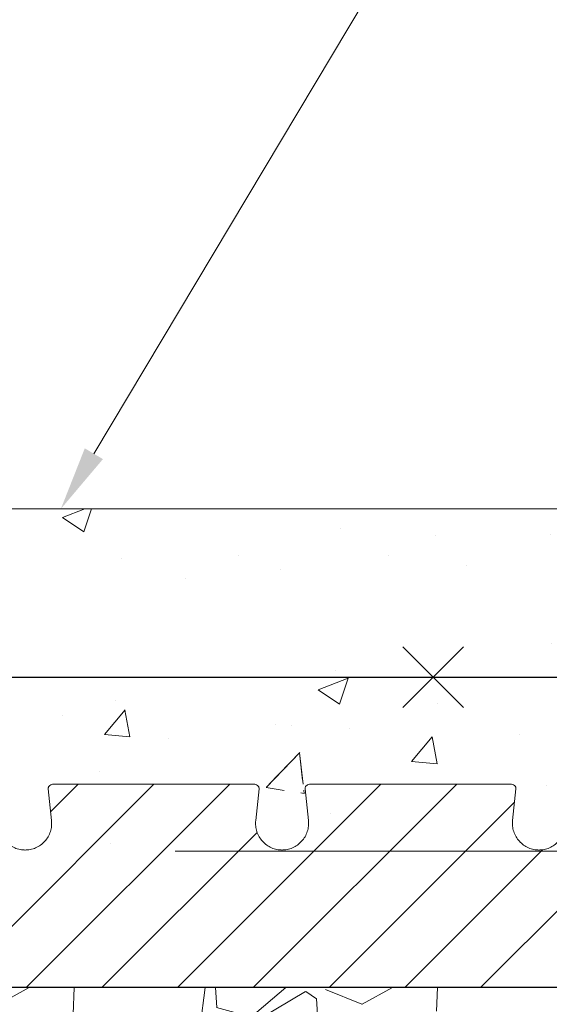
# Model space of a CAD drawing. Units: inches. Extents: x 15714.3 to 15810.2, y 2282.1 to 2376.1.
# Drawn here: x 15745 to 15751.1, y 2346.3 to 2357.8 of the extents above; entities that cross this region are included whole.
import ezdxf
from ezdxf import colors
from ezdxf.entities.mleader import LeaderData, LeaderLine
from ezdxf.math import Vec2, Vec3

# ---------------------------------------------------------------- set-up
doc = ezdxf.new("R2010")
doc.units = ezdxf.units.IN
doc.header["$MEASUREMENT"] = 0
doc.layers.add('conc', color=8, linetype='Continuous', lineweight=0)
doc.layers.add('Dim', color=7, linetype='Continuous', lineweight=25)
doc.styles.add('Logix', font='sanss___.ttf', dxfattribs={"height": 0.125})
doc.dimstyles.new('LOGIX Imp Engineering', dxfattribs={"dimtxt": 0.125, "dimasz": 0.125, "dimexe": 0.125, "dimexo": 0.1, "dimgap": 0.1, "dimtad": 0, "dimtoh": 1, "dimdec": 0, "dimzin": 0, "dimdsep": 46, "dimlunit": 3, "dimtxsty": 'Logix', "dimcen": 0.1, "dimadec": 0, "dimazin": 0, "dimtfac": 1, "dimtdec": 0, "dimtofl": 0, "dimtmove": 1, "dimatfit": 0, "dimfxl": 1, "dimtolj": 1, "dimtzin": 0, "dimlwd": 13, "dimlwe": 13, "dimarcsym": 0})

# ---------------------------------------------------------------- blocks, each defined once
blk = doc.blocks.new('*D184')
at = {"layer": 'Defpoints', "color": 0, "ltscale": 0.01, "transparency": 16777216}
for p in [(15740.016, 2347.718), (15736.016, 2346.53), (15740.016, 2346.53)]:
    blk.add_point(p, dxfattribs=at)
at = {"layer": 'Dim', "color": 0, "linetype": 'Continuous', "lineweight": 13, "ltscale": 0.01, "transparency": 16777216}
for p, q in [((15738.016, 2347.718), (15748.455, 2366.621)), ((15748.455, 2366.621), (15750.455, 2366.621)), ((15736.016, 2347.53), (15736.016, 2348.968)), ((15740.016, 2347.53), (15740.016, 2348.968)), ((15734.766, 2347.718), (15733.516, 2347.718)), ((15736.016, 2347.718), (15740.016, 2347.718)), ((15741.266, 2347.718), (15742.516, 2347.718))]:
    blk.add_line(p, q, dxfattribs=at)
at = {"layer": 'Dim', "color": 0, "ltscale": 0.01, "transparency": 16777216}
for points in [[(15734.766, 2347.926), (15734.766, 2347.509), (15736.016, 2347.718)], [(15741.266, 2347.926), (15741.266, 2347.509), (15740.016, 2347.718)]]:
    blk.add_solid(points, dxfattribs=at)
at = {"layer": 'Dim', "color": 0, "ltscale": 0.01, "transparency": 16777216, "insert": (15753.876, 2366.621), "char_height": 1.25, "attachment_point": 5, "style": 'Logix', "bg_fill": 3, "box_fill_scale": 1.25, "bg_fill_color": 9, "bg_fill_true_color": 13158600, "bg_fill_transparency": 0}
blk.add_mtext('\\A1;See\\PNote 2', dxfattribs=at)

msp = doc.modelspace()

# ---------------------------------------------------------------- hatches: boundary and pattern name
at = {"layer": 'conc'}
h = msp.add_hatch(dxfattribs=at)
h.set_pattern_fill('AR-CONC', color=256, scale=0.5, style=0)
h.set_pattern_definition([(50, (1.6914, -173.1534), (3.5863009, -0.3137607), [0.375, -4.125]), (355, (1.6914, -173.1534), (-0.6937567, 3.7609607), [0.3, -3.3]), (100.451444, (1.9902, -173.1795), (2.8925442, 3.44719995), [0.318701, -3.5057106]), (46.1842, (1.6914, -172.1534), (5.3362067, -0.8275964), [0.5625, -6.1875]), (96.635635, (2.136, -172.2224), (4.6733097, 4.870593), [0.4780517, -5.2585688]), (351.184164, (1.6914, -172.1534), (4.6733097, 4.870593), [0.45, -4.95]), (21, (2.1914, -172.4034), (2.98453526, -2.01309445), [0.375, -4.125]), (326, (2.1914, -172.4034), (1.2165767, 3.6257502), [0.3, -3.3]), (71.451445, (2.44, -172.571), (4.2011119, 1.6126558), [0.31870095, -3.5057106]), (37.5, (1.6914, -173.1534), (0.06079928, 1.66446927), [0, -3.26, 0, -3.35, 0, -3.3125]), (7.5, (1.6914, -173.1534), (1.31534769, 1.97205856), [0, -1.91, 0, -3.185, 0, -1.2625]), (327.5, (0.5764, -173.1534), (2.66911218, -0.11277436), [0, -1.25, 0, -3.9, 0, -5.175]), (317.5, (0.0764, -173.1534), (2.91593085, 0.5005249), [0, -1.625, 0, -2.59, 0, -3.675])])
h.paths.add_polyline_path([(15763.837, 2352.122), (15736.016, 2352.122), (15736.016, 2346.53), (15740.016, 2346.53), (15740.016, 2348.905), (15746.766, 2348.905), (15760.854, 2348.905)])
h = msp.add_hatch(dxfattribs=at)
h.set_pattern_fill('AR-CONC', color=256, scale=0.5, style=0)
h.set_pattern_definition([(50, (1.6914, -173.1534), (3.5863009, -0.3137607), [0.375, -4.125]), (355, (1.6914, -173.1534), (-0.6937567, 3.7609607), [0.3, -3.3]), (100.451444, (1.9902, -173.1795), (2.8925442, 3.44719995), [0.318701, -3.5057106]), (46.1842, (1.6914, -172.1534), (5.3362067, -0.8275964), [0.5625, -6.1875]), (96.635635, (2.136, -172.2224), (4.6733097, 4.870593), [0.4780517, -5.2585688]), (351.184164, (1.6914, -172.1534), (4.6733097, 4.870593), [0.45, -4.95]), (21, (2.1914, -172.4034), (2.98453526, -2.01309445), [0.375, -4.125]), (326, (2.1914, -172.4034), (1.2165767, 3.6257502), [0.3, -3.3]), (71.451445, (2.44, -172.571), (4.2011119, 1.6126558), [0.31870095, -3.5057106]), (37.5, (1.6914, -173.1534), (0.06079928, 1.66446927), [0, -3.26, 0, -3.35, 0, -3.3125]), (7.5, (1.6914, -173.1534), (1.31534769, 1.97205856), [0, -1.91, 0, -3.185, 0, -1.2625]), (327.5, (0.5764, -173.1534), (2.66911218, -0.11277436), [0, -1.25, 0, -3.9, 0, -5.175]), (317.5, (0.0764, -173.1534), (2.91593085, 0.5005249), [0, -1.625, 0, -2.59, 0, -3.675])])
h.paths.add_polyline_path([(15748.11, 2348.952), (15748.386, 2348.952), (15748.063, 2348.63), (15748.035, 2348.897), (15748.035, 2348.908), (15748.037, 2348.917), (15748.041, 2348.926), (15748.046, 2348.933), (15748.051, 2348.938), (15748.057, 2348.942), (15748.064, 2348.946), (15748.071, 2348.948), (15748.078, 2348.95), (15748.086, 2348.951), (15748.094, 2348.952), (15748.102, 2348.952)])
h.paths.add_polyline_path([(15751.975, 2348.122), (15752.805, 2348.952), (15752.886, 2348.952), (15752.889, 2348.952), (15752.897, 2348.952), (15752.9, 2348.952), (15753.421, 2348.952), (15753.427, 2348.952), (15753.432, 2348.952), (15753.437, 2348.952), (15753.442, 2348.951), (15753.447, 2348.951), (15753.452, 2348.95), (15753.456, 2348.949), (15753.461, 2348.948), (15753.465, 2348.947), (15753.469, 2348.945), (15753.473, 2348.943), (15753.477, 2348.941), (15753.48, 2348.938), (15753.484, 2348.935), (15753.487, 2348.932), (15753.49, 2348.927), (15753.493, 2348.922), (15753.495, 2348.916), (15753.496, 2348.91), (15753.497, 2348.904), (15753.497, 2348.897), (15753.458, 2348.529), (15753.457, 2348.521), (15753.457, 2348.513), (15753.457, 2348.504), (15753.456, 2348.496), (15753.456, 2348.488), (15753.457, 2348.48), (15753.457, 2348.471), (15753.458, 2348.463), (15753.458, 2348.455), (15753.46, 2348.447), (15753.461, 2348.439), (15753.463, 2348.43), (15753.465, 2348.422), (15753.467, 2348.414), (15753.469, 2348.406), (15753.471, 2348.398), (15753.474, 2348.391), (15753.477, 2348.383), (15753.48, 2348.375), (15753.484, 2348.368), (15753.487, 2348.36), (15753.491, 2348.353), (15753.495, 2348.345), (15753.499, 2348.338), (15753.503, 2348.331), (15753.507, 2348.324), (15753.512, 2348.317), (15753.517, 2348.311), (15753.522, 2348.304), (15753.527, 2348.297), (15753.532, 2348.291), (15753.538, 2348.285), (15753.544, 2348.279), (15753.549, 2348.273), (15753.555, 2348.267), (15753.562, 2348.262), (15753.568, 2348.256), (15753.574, 2348.251), (15753.581, 2348.246), (15753.587, 2348.241), (15753.594, 2348.237), (15753.601, 2348.232), (15753.608, 2348.228), (15753.615, 2348.224), (15753.623, 2348.22), (15753.63, 2348.216), (15753.638, 2348.212), (15753.645, 2348.209), (15753.653, 2348.206), (15753.661, 2348.203), (15753.668, 2348.2), (15753.676, 2348.197), (15753.684, 2348.195), (15753.692, 2348.193), (15753.7, 2348.191), (15753.708, 2348.19), (15753.716, 2348.188), (15753.725, 2348.187), (15753.733, 2348.186), (15753.741, 2348.186), (15753.749, 2348.185), (15753.758, 2348.184), (15753.766, 2348.184), (15753.773, 2348.184), (15753.78, 2348.185), (15753.787, 2348.185), (15753.794, 2348.186), (15753.801, 2348.186), (15753.808, 2348.187), (15753.743, 2348.122), (15759.93, 2348.122), (15760.76, 2348.952), (15761.407, 2348.952), (15763.837, 2352.122), (15736.016, 2352.122), (15736.016, 2344.122), (15742.766, 2344.122), (15742.766, 2348.122)])
h = msp.add_hatch(dxfattribs=at)
h.set_pattern_fill('GRAVEL', color=256, scale=3, angle=45)
h.set_pattern_definition([(273.0127875, (-229.3853, -169.50472), (2.1213203436, -36.0624458405), [0.403608, -39.95726414]), (229.9697407, (-229.36408, -169.90777), (23.3345237792, 27.5771644663), [0.692604, -68.5677743]), (177.5104471, (-229.80956, -170.4381), (44.5477272148, -2.1213203436), [0.488364, -48.3480978]), (312.273689, (-230.10654, -171.79574), (-40.3050865276, 44.5477272148), [0.630714, -62.4406741]), (337.8336542, (-229.68228, -172.26243), (-36.0624458405, 14.8492424049), [0.618465, -61.2281194]), (42.273689, (-229.10952, -172.49578), (-44.5477272148, -40.3050865276), [0.630714, -62.4406741]), (82.6942405, (-228.64283, -172.07151), (-6.3639610307, -48.7903679019), [0.834087, -82.57454565]), (117.2553284, (-228.53676, -171.2442), (-31.8198051534, 61.5182899632), [0.787464, -77.9589645]), (166.4295656, (-228.89739, -170.54416), (-44.5477272148, 10.6066017178), [0.63285, -62.65221933]), (220.2363583, (-229.51257, -170.39567), (25.4558441227, 21.2132034356), [0.722496, -35.40228774]), (267.3974378, (-230.06411, -170.86236), (-2.12132034356, -48.7903679019), [0.934344, -92.500125]), (183.8140748, (-227.98522, -169.71685), (-27.5771644663, -2.1213203436), [0.318903, -31.57153444]), (216.4692344, (-228.30342, -169.73806), (31.8198051534, 23.3345237792), [0.606711, -60.06453425]), (270, (-228.7913, -170.0987), (2.12132034, -2.12132034), [0.424263, -3.8183777]), (248.1985905, (-229.19437, -169.99262), (6.363961031, 14.849242405), [0.228474, -22.6188453]), (336.8014095, (-229.2792, -170.20475), (-8.485281374, 4.242640687), [0.323109, -15.8323854]), (75.9637565, (-228.98224, -170.33203), (2.121320344, 10.606601718), [0.524787, -16.9680687]), (206.565051, (-228.855, -169.8229), (6.36396103, 2.121320344), [0.379473, -9.10736]), (61.3895403, (-230.5096, -171.43512), (14.849242405, 27.5771644663), [0.5316, -52.62853544]), (115.346176, (-230.25503, -170.96843), (14.849242405, -31.8198051534), [0.445983, -44.15222324]), (338.1985905, (-229.27923, -169.39865), (-14.849242405, 6.363961031), [0.456945, -22.3903743]), (28.6104597, (-228.85496, -169.56836), (-27.5771644663, -14.849242405), [0.5316, -52.62853544]), (24.4439548, (-229.19437, -172.75034), (-14.849242405, -6.363961031), [0.51264, -25.11937124]), (339.7751406, (-228.72768, -172.5382), (-33.941125497, 12.7279220614), [0.429534, -42.5239292]), (111.8014095, (-227.1367, -171.49876), (-6.363961031, 14.849242405), [0.456945, -22.3903743]), (62.3540246, (-227.3064, -171.0745), (-19.091883092, -36.0624458405), [0.502893, -49.78627084]), (114.4439548, (-228.17614, -172.5382), (6.363961031, -14.849242405), [0.25632, -25.37569124]), (146.3099325, (-227.264, -171.62604), (-10.606601718, 6.36396103), [0.15297, -15.14408854]), (210.9637565, (-227.39125, -171.5412), (8.485281374, 4.242640687), [0.618465, -11.7508519]), (231.009006, (-227.92158, -171.85938), (19.091883092, 23.3345237792), [0.57315, -56.7417695]), (348.6900675, (-228.7913, -170.52295), (-6.36396103, 2.121320344), [0.432666, -10.3839878]), (38.1572266, (-228.36706, -170.6078), (40.3050865276, 31.8198051534), [0.755382, -74.78268787]), (105.945396, (-227.7731, -170.1411), (6.3639610307, -23.334523779), [0.308868, -30.5780224]), (135, (-227.858, -169.844), (-4.2426407, 4e-16), [0.18, -2.82]), (165.2564372, (-228.02765, -171.83817), (23.3345237792, -6.3639610307), [0.416772, -41.26055997]), (93.0127875, (-228.4307, -171.7321), (-2.1213203436, 36.0624458405), [0.807216, -39.55365614]), (45, (-228.473, -170.926), (0, 4.2426407), [0.78, -2.22]), (10.3048465, (-227.92158, -170.37446), (36.0624458405, 6.3639610307), [0.474342, -46.9598229]), (299.054604, (-227.4549, -170.2896), (6.363961031, -10.606601718), [0.436806, -21.40352367]), (252.6459754, (-227.24276, -170.67144), (-19.091883092, -61.5182899632), [0.711195, -70.40842255]), (220.4260787, (-227.45489, -171.35027), (-29.6984848098, -25.4558441227), [0.752397, -74.4872202])])
h.paths.add_polyline_path([(15742.766, 2342.53), (15744.147, 2342.53), (15744.144, 2342.586), (15744.142, 2342.665), (15744.142, 2342.742), (15744.146, 2342.818), (15744.152, 2342.893), (15744.162, 2342.967), (15744.175, 2343.04), (15744.192, 2343.111), (15744.212, 2343.181), (15744.236, 2343.25), (15744.264, 2343.317), (15744.296, 2343.384), (15744.332, 2343.448), (15744.372, 2343.512), (15744.415, 2343.573), (15744.462, 2343.634), (15744.513, 2343.693), (15744.566, 2343.75), (15744.623, 2343.806), (15744.682, 2343.861), (15744.745, 2343.914), (15744.81, 2343.966), (15744.877, 2344.016), (15744.947, 2344.064), (15745.02, 2344.111), (15745.094, 2344.157), (15745.171, 2344.2), (15745.249, 2344.243), (15745.329, 2344.283), (15745.411, 2344.323), (15745.494, 2344.36), (15745.579, 2344.396), (15745.665, 2344.43), (15745.751, 2344.463), (15745.839, 2344.494), (15745.928, 2344.523), (15746.017, 2344.55), (15746.107, 2344.576), (15746.197, 2344.6), (15746.288, 2344.623), (15746.379, 2344.644), (15746.469, 2344.663), (15746.56, 2344.68), (15746.65, 2344.695), (15746.74, 2344.709), (15746.83, 2344.721), (15746.919, 2344.731), (15747.007, 2344.739), (15747.094, 2344.746), (15747.181, 2344.75), (15747.267, 2344.754), (15747.352, 2344.755), (15747.437, 2344.755), (15747.522, 2344.754), (15747.605, 2344.751), (15747.689, 2344.747), (15747.772, 2344.742), (15747.854, 2344.735), (15747.936, 2344.727), (15748.018, 2344.718), (15748.1, 2344.707), (15748.181, 2344.696), (15748.262, 2344.684), (15748.343, 2344.67), (15748.423, 2344.656), (15748.504, 2344.641), (15748.584, 2344.625), (15748.664, 2344.608), (15748.744, 2344.591), (15748.824, 2344.573), (15748.904, 2344.554), (15748.984, 2344.535), (15749.065, 2344.516), (15749.145, 2344.495), (15749.225, 2344.475), (15749.306, 2344.454), (15749.386, 2344.433), (15749.467, 2344.412), (15749.549, 2344.39), (15749.63, 2344.368), (15749.712, 2344.346), (15749.794, 2344.324), (15749.876, 2344.303), (15749.959, 2344.281), (15750.042, 2344.259), (15750.126, 2344.238), (15750.21, 2344.216), (15750.295, 2344.195), (15750.38, 2344.174), (15750.465, 2344.154), (15750.551, 2344.134), (15750.637, 2344.114), (15750.723, 2344.094), (15750.81, 2344.075), (15750.897, 2344.056), (15750.984, 2344.038), (15751.071, 2344.02), (15751.158, 2344.002), (15751.246, 2343.985), (15751.334, 2343.969), (15751.421, 2343.953), (15751.509, 2343.938), (15751.597, 2343.924), (15751.685, 2343.91), (15751.773, 2343.897), (15751.861, 2343.884), (15751.949, 2343.872), (15752.037, 2343.861), (15752.125, 2343.851), (15752.213, 2343.842), (15752.301, 2343.833), (15752.388, 2343.825), (15752.475, 2343.818), (15752.563, 2343.813), (15752.65, 2343.808), (15752.736, 2343.804), (15752.823, 2343.801), (15752.909, 2343.799), (15752.995, 2343.798), (15753.08, 2343.798), (15753.165, 2343.8), (15753.25, 2343.802), (15753.334, 2343.806), (15753.418, 2343.811), (15753.502, 2343.817), (15753.585, 2343.824), (15753.667, 2343.832), (15753.749, 2343.842), (15753.831, 2343.854), (15753.912, 2343.866), (15753.992, 2343.88), (15754.072, 2343.895), (15754.151, 2343.912), (15754.229, 2343.931), (15754.307, 2343.95), (15754.384, 2343.972), (15754.46, 2343.994), (15754.536, 2344.019), (15754.611, 2344.045), (15754.685, 2344.072), (15754.758, 2344.102), (15754.83, 2344.133), (15754.902, 2344.165), (15754.972, 2344.2), (15755.042, 2344.236), (15755.111, 2344.274), (15755.179, 2344.314), (15755.246, 2344.355), (15755.312, 2344.398), (15755.377, 2344.443), (15755.441, 2344.49), (15755.504, 2344.538), (15755.567, 2344.587), (15755.629, 2344.638), (15755.69, 2344.69), (15755.751, 2344.744), (15755.81, 2344.799), (15755.87, 2344.855), (15755.928, 2344.913), (15755.986, 2344.972), (15756.043, 2345.031), (15756.1, 2345.092), (15756.156, 2345.154), (15756.212, 2345.217), (15756.267, 2345.281), (15756.322, 2345.345), (15756.376, 2345.411), (15756.43, 2345.477), (15756.483, 2345.544), (15756.537, 2345.611), (15756.589, 2345.68), (15756.642, 2345.748), (15756.694, 2345.818), (15756.746, 2345.888), (15756.798, 2345.958), (15756.849, 2346.029), (15756.901, 2346.1), (15756.952, 2346.171), (15757.003, 2346.242), (15757.054, 2346.314), (15757.105, 2346.386), (15757.156, 2346.458), (15757.207, 2346.53), (15742.766, 2346.53)])

# ---------------------------------------------------------------- linework, layer by layer
at = {"linetype": 'Continuous', "lineweight": 0, "ltscale": 0.01}
for p, q in [((15744.145, 2346.53), (15746.52, 2348.905)), ((15745.029, 2346.53), (15747.404, 2348.905)), ((15745.313, 2348.583), (15745.636, 2348.905)), ((15746.796, 2346.53), (15749.171, 2348.905)), ((15747.68, 2346.53), (15750.055, 2348.905)), ((15750.332, 2346.53), (15752.707, 2348.905)), ((15748.564, 2346.53), (15750.73, 2348.696)), ((15745.912, 2346.53), (15747.725, 2348.342)), ((15749.448, 2346.53), (15751.058, 2348.14))]:
    msp.add_line(p, q, dxfattribs=at)
at = {"color": 7, "linetype": 'Continuous', "lineweight": 15}
for p, q in [((15745.285, 2348.85), (15745.324, 2348.482)), ((15745.375, 2348.905), (15745.676, 2348.905)), ((15747.356, 2348.905), (15747.657, 2348.905)), ((15747.708, 2348.482), (15747.747, 2348.85)), ((15748.285, 2348.85), (15748.324, 2348.482)), ((15748.375, 2348.905), (15748.676, 2348.905)), ((15750.356, 2348.905), (15750.657, 2348.905)), ((15750.708, 2348.482), (15750.747, 2348.85))]:
    msp.add_line(p, q, dxfattribs=at)
msp.add_line((15761.88, 2346.53), (15740.016, 2346.53))
for points, knots in [([(15745.36, 2348.905), (15745.349, 2348.905), (15745.328, 2348.904), (15745.307, 2348.896), (15745.295, 2348.885), (15745.288, 2348.875), (15745.285, 2348.863), (15745.285, 2348.854), (15745.285, 2348.85)], [0, 0, 0, 0, 0.317682, 0.589187, 0.705608, 0.809847, 0.905828, 1, 1, 1, 1]), ([(15745.36, 2348.905), (15745.354, 2348.905), (15745.341, 2348.905), (15745.333, 2348.905), (15745.336, 2348.905), (15745.35, 2348.905), (15745.366, 2348.905), (15745.375, 2348.905)], [0, 0, 0, 0, 0.187846, 0.390839, 0.594086, 0.797663, 1, 1, 1, 1]), ([(15745.676, 2348.905), (15745.678, 2348.905), (15745.683, 2348.905), (15745.693, 2348.905), (15745.712, 2348.905), (15745.743, 2348.905), (15745.782, 2348.905), (15745.82, 2348.905), (15745.849, 2348.905), (15745.868, 2348.905), (15745.881, 2348.905), (15745.892, 2348.905), (15745.899, 2348.905), (15745.904, 2348.905), (15745.907, 2348.905), (15745.908, 2348.905), (15745.909, 2348.905)], [0, 0, 0, 0, 0.03107, 0.062231, 0.12474, 0.249894, 0.374846, 0.499639, 0.624474, 0.687346, 0.749771, 0.812242, 0.875179, 0.916836, 0.958318, 1, 1, 1, 1]), ([(15747.356, 2348.905), (15747.354, 2348.905), (15747.349, 2348.905), (15747.339, 2348.905), (15747.32, 2348.905), (15747.289, 2348.905), (15747.25, 2348.905), (15747.212, 2348.905), (15747.177, 2348.905), (15747.149, 2348.905), (15747.133, 2348.905), (15747.126, 2348.905), (15747.124, 2348.905), (15747.123, 2348.905)], [0.0000007, 0.0000007, 0.0000007, 0.0000007, 0.0118531, 0.023723, 0.0474832, 0.0949251, 0.1423479, 0.1897511, 0.2371597, 0.2845819, 0.3320047, 0.355729, 0.379425, 0.379425, 0.379425, 0.379425]), ([(15747.123, 2348.905), (15747.123, 2348.905), (15747.124, 2348.905), (15747.125, 2348.905), (15747.126, 2348.905), (15747.128, 2348.905), (15747.13, 2348.905), (15747.133, 2348.905), (15747.137, 2348.905), (15747.143, 2348.905), (15747.148, 2348.905), (15747.151, 2348.905)], [0, 0, 0, 0, 0.083397, 0.166437, 0.249307, 0.332196, 0.415291, 0.498779, 0.666683, 0.833255, 1, 1, 1, 1]), ([(15747.123, 2348.905), (15747.123, 2348.905), (15747.124, 2348.905), (15747.125, 2348.905), (15747.126, 2348.905), (15747.128, 2348.905), (15747.13, 2348.905), (15747.133, 2348.905), (15747.137, 2348.905), (15747.143, 2348.905), (15747.148, 2348.905), (15747.151, 2348.905)], [0, 0, 0, 0, 0.083397, 0.166437, 0.249307, 0.332196, 0.415291, 0.498779, 0.666683, 0.833255, 1, 1, 1, 1]), ([(15747.123, 2348.905), (15747.123, 2348.905), (15747.124, 2348.905), (15747.125, 2348.905), (15747.126, 2348.905), (15747.128, 2348.905), (15747.13, 2348.905), (15747.133, 2348.905), (15747.137, 2348.905), (15747.143, 2348.905), (15747.148, 2348.905), (15747.151, 2348.905)], [0, 0, 0, 0, 0.083397, 0.166437, 0.249307, 0.332196, 0.415291, 0.498779, 0.666683, 0.833255, 1, 1, 1, 1]), ([(15747.123, 2348.905), (15747.123, 2348.905), (15747.124, 2348.905), (15747.125, 2348.905), (15747.126, 2348.905), (15747.128, 2348.905), (15747.13, 2348.905), (15747.133, 2348.905), (15747.137, 2348.905), (15747.143, 2348.905), (15747.148, 2348.905), (15747.151, 2348.905)], [0, 0, 0, 0, 0.083397, 0.166437, 0.249307, 0.332196, 0.415291, 0.498779, 0.666683, 0.833255, 1, 1, 1, 1]), ([(15747.123, 2348.905), (15747.123, 2348.905), (15747.124, 2348.905), (15747.125, 2348.905), (15747.126, 2348.905), (15747.128, 2348.905), (15747.13, 2348.905), (15747.133, 2348.905), (15747.137, 2348.905), (15747.143, 2348.905), (15747.148, 2348.905), (15747.151, 2348.905)], [0, 0, 0, 0, 0.083397, 0.166437, 0.249307, 0.332196, 0.415291, 0.498779, 0.666683, 0.833255, 1, 1, 1, 1]), ([(15747.123, 2348.905), (15747.123, 2348.905), (15747.124, 2348.905), (15747.125, 2348.905), (15747.126, 2348.905), (15747.128, 2348.905), (15747.13, 2348.905), (15747.133, 2348.905), (15747.137, 2348.905), (15747.143, 2348.905), (15747.148, 2348.905), (15747.151, 2348.905)], [0, 0, 0, 0, 0.083397, 0.166437, 0.249307, 0.332196, 0.415291, 0.498779, 0.666683, 0.833255, 1, 1, 1, 1]), ([(15747.123, 2348.905), (15747.123, 2348.905), (15747.124, 2348.905), (15747.125, 2348.905), (15747.126, 2348.905), (15747.128, 2348.905), (15747.13, 2348.905), (15747.133, 2348.905), (15747.137, 2348.905), (15747.143, 2348.905), (15747.148, 2348.905), (15747.151, 2348.905)], [0, 0, 0, 0, 0.083397, 0.166437, 0.249307, 0.332196, 0.415291, 0.498779, 0.666683, 0.833255, 1, 1, 1, 1]), ([(15747.657, 2348.905), (15747.665, 2348.905), (15747.682, 2348.905), (15747.696, 2348.905), (15747.698, 2348.905), (15747.691, 2348.905), (15747.678, 2348.905), (15747.672, 2348.905)], [0, 0, 0, 0, 0.202368, 0.405975, 0.609253, 0.812276, 1, 1, 1, 1]), ([(15747.747, 2348.85), (15747.747, 2348.852), (15747.747, 2348.856), (15747.747, 2348.862), (15747.745, 2348.868), (15747.743, 2348.876), (15747.738, 2348.884), (15747.726, 2348.896), (15747.706, 2348.904), (15747.684, 2348.905), (15747.671, 2348.905)], [0, 0, 0, 0, 0.045378, 0.088976, 0.13219, 0.176439, 0.272635, 0.384749, 0.661493, 1, 1, 1, 1]), ([(15748.36, 2348.905), (15748.349, 2348.905), (15748.328, 2348.904), (15748.307, 2348.896), (15748.295, 2348.885), (15748.288, 2348.875), (15748.285, 2348.863), (15748.285, 2348.854), (15748.285, 2348.85)], [0, 0, 0, 0, 0.317682, 0.589187, 0.705607, 0.809847, 0.905828, 1, 1, 1, 1]), ([(15748.36, 2348.905), (15748.354, 2348.905), (15748.341, 2348.905), (15748.333, 2348.905), (15748.336, 2348.905), (15748.35, 2348.905), (15748.366, 2348.905), (15748.375, 2348.905)], [0, 0, 0, 0, 0.187846, 0.390839, 0.594086, 0.797663, 1, 1, 1, 1]), ([(15748.676, 2348.905), (15748.678, 2348.905), (15748.683, 2348.905), (15748.693, 2348.905), (15748.712, 2348.905), (15748.743, 2348.905), (15748.782, 2348.905), (15748.82, 2348.905), (15748.849, 2348.905), (15748.868, 2348.905), (15748.881, 2348.905), (15748.892, 2348.905), (15748.899, 2348.905), (15748.904, 2348.905), (15748.907, 2348.905), (15748.908, 2348.905), (15748.909, 2348.905)], [0, 0, 0, 0, 0.03107, 0.062231, 0.12474, 0.249894, 0.374846, 0.499639, 0.624474, 0.687346, 0.749771, 0.812242, 0.875179, 0.916836, 0.958318, 1, 1, 1, 1]), ([(15748.909, 2348.905), (15748.914, 2348.905), (15748.925, 2348.905), (15748.943, 2348.905), (15748.96, 2348.905), (15748.977, 2348.905), (15748.995, 2348.905), (15749.013, 2348.905), (15749.031, 2348.905), (15749.067, 2348.905), (15749.123, 2348.905), (15749.199, 2348.905), (15749.277, 2348.905), (15749.382, 2348.905), (15749.516, 2348.905), (15749.65, 2348.905), (15749.755, 2348.905), (15749.833, 2348.905), (15749.909, 2348.905), (15749.971, 2348.905), (15750.019, 2348.905), (15750.054, 2348.905), (15750.089, 2348.905), (15750.112, 2348.905), (15750.123, 2348.905)], [0, 0, 0, 0, 0.0155871, 0.0311716, 0.0467586, 0.0623531, 0.0779601, 0.0935845, 0.1092313, 0.1249054, 0.1875512, 0.2500515, 0.3125131, 0.3751066, 0.5000025, 0.6248983, 0.6874753, 0.7499534, 0.8124371, 0.8750995, 0.9064129, 0.937641, 0.9688233, 1, 1, 1, 1]), ([(15750.123, 2348.905), (15750.123, 2348.905), (15750.124, 2348.905), (15750.125, 2348.905), (15750.126, 2348.905), (15750.128, 2348.905), (15750.13, 2348.905), (15750.133, 2348.905), (15750.14, 2348.905), (15750.15, 2348.905), (15750.163, 2348.905), (15750.183, 2348.905), (15750.212, 2348.905), (15750.25, 2348.905), (15750.289, 2348.905), (15750.32, 2348.905), (15750.339, 2348.905), (15750.349, 2348.905), (15750.354, 2348.905), (15750.356, 2348.905)], [0, 0, 0, 0, 0.020875, 0.041661, 0.062405, 0.083153, 0.103953, 0.124851, 0.187716, 0.250254, 0.312609, 0.375547, 0.500378, 0.625167, 0.750114, 0.875264, 0.937772, 0.968931, 1, 1, 1, 1]), ([(15750.151, 2348.905), (15750.151, 2348.905), (15750.143, 2348.905), (15750.133, 2348.905), (15750.126, 2348.905), (15750.124, 2348.905), (15750.123, 2348.905)], [0.28456895, 0.28456895, 0.28456895, 0.28456895, 0.28458189, 0.3320047, 0.35572899, 0.37942502, 0.37942502, 0.37942502, 0.37942502]), ([(15750.123, 2348.905), (15750.123, 2348.905), (15750.124, 2348.905), (15750.125, 2348.905), (15750.126, 2348.905), (15750.128, 2348.905), (15750.13, 2348.905), (15750.133, 2348.905), (15750.137, 2348.905), (15750.143, 2348.905), (15750.148, 2348.905), (15750.151, 2348.905)], [0, 0, 0, 0, 0.083397, 0.166437, 0.249307, 0.332196, 0.415291, 0.498779, 0.666683, 0.833255, 1, 1, 1, 1]), ([(15750.123, 2348.905), (15750.123, 2348.905), (15750.124, 2348.905), (15750.125, 2348.905), (15750.126, 2348.905), (15750.128, 2348.905), (15750.13, 2348.905), (15750.133, 2348.905), (15750.137, 2348.905), (15750.143, 2348.905), (15750.148, 2348.905), (15750.151, 2348.905)], [0, 0, 0, 0, 0.083397, 0.166437, 0.249307, 0.332196, 0.415291, 0.498779, 0.666683, 0.833255, 1, 1, 1, 1]), ([(15750.123, 2348.905), (15750.123, 2348.905), (15750.124, 2348.905), (15750.125, 2348.905), (15750.126, 2348.905), (15750.128, 2348.905), (15750.13, 2348.905), (15750.133, 2348.905), (15750.137, 2348.905), (15750.143, 2348.905), (15750.148, 2348.905), (15750.151, 2348.905)], [0, 0, 0, 0, 0.083397, 0.166437, 0.249307, 0.332196, 0.415291, 0.498779, 0.666683, 0.833255, 1, 1, 1, 1]), ([(15750.123, 2348.905), (15750.123, 2348.905), (15750.124, 2348.905), (15750.125, 2348.905), (15750.126, 2348.905), (15750.128, 2348.905), (15750.13, 2348.905), (15750.133, 2348.905), (15750.137, 2348.905), (15750.143, 2348.905), (15750.148, 2348.905), (15750.151, 2348.905)], [0, 0, 0, 0, 0.083397, 0.166437, 0.249307, 0.332196, 0.415291, 0.498779, 0.666683, 0.833255, 1, 1, 1, 1]), ([(15750.123, 2348.905), (15750.123, 2348.905), (15750.124, 2348.905), (15750.125, 2348.905), (15750.126, 2348.905), (15750.128, 2348.905), (15750.13, 2348.905), (15750.133, 2348.905), (15750.137, 2348.905), (15750.143, 2348.905), (15750.148, 2348.905), (15750.151, 2348.905)], [0, 0, 0, 0, 0.083397, 0.166437, 0.249307, 0.332196, 0.415291, 0.498779, 0.666683, 0.833255, 1, 1, 1, 1]), ([(15750.123, 2348.905), (15750.123, 2348.905), (15750.124, 2348.905), (15750.125, 2348.905), (15750.126, 2348.905), (15750.128, 2348.905), (15750.13, 2348.905), (15750.133, 2348.905), (15750.137, 2348.905), (15750.143, 2348.905), (15750.148, 2348.905), (15750.151, 2348.905)], [0, 0, 0, 0, 0.083397, 0.166437, 0.249307, 0.332196, 0.415291, 0.498779, 0.666683, 0.833255, 1, 1, 1, 1]), ([(15750.657, 2348.905), (15750.665, 2348.905), (15750.682, 2348.905), (15750.696, 2348.905), (15750.698, 2348.905), (15750.691, 2348.905), (15750.678, 2348.905), (15750.672, 2348.905)], [0, 0, 0, 0, 0.202368, 0.405975, 0.609253, 0.812276, 1, 1, 1, 1]), ([(15750.747, 2348.85), (15750.747, 2348.852), (15750.747, 2348.856), (15750.747, 2348.862), (15750.745, 2348.868), (15750.743, 2348.876), (15750.738, 2348.884), (15750.726, 2348.896), (15750.706, 2348.904), (15750.684, 2348.905), (15750.671, 2348.905)], [0, 0, 0, 0, 0.045378, 0.088976, 0.13219, 0.176439, 0.272635, 0.384749, 0.661493, 1, 1, 1, 1]), ([(15745.021, 2348.136), (15744.999, 2348.138), (15744.956, 2348.14), (15744.892, 2348.161), (15744.835, 2348.193), (15744.785, 2348.237), (15744.746, 2348.291), (15744.719, 2348.351), (15744.705, 2348.416), (15744.707, 2348.46), (15744.708, 2348.482)], [0, 0, 0, 0, 0.1246871, 0.2499665, 0.3750555, 0.4999958, 0.62493, 0.7500037, 0.8752761, 1, 1, 1, 1]), ([(15745.324, 2348.482), (15745.325, 2348.46), (15745.327, 2348.416), (15745.313, 2348.351), (15745.286, 2348.291), (15745.246, 2348.237), (15745.197, 2348.193), (15745.139, 2348.161), (15745.076, 2348.14), (15745.032, 2348.138), (15745.01, 2348.136)], [0, 0, 0, 0, 0.124724, 0.249996, 0.37507, 0.500004, 0.624945, 0.750033, 0.875313, 1, 1, 1, 1]), ([(15748.021, 2348.136), (15747.999, 2348.138), (15747.956, 2348.14), (15747.892, 2348.161), (15747.835, 2348.193), (15747.785, 2348.237), (15747.746, 2348.291), (15747.719, 2348.351), (15747.705, 2348.416), (15747.707, 2348.46), (15747.708, 2348.482)], [0, 0, 0, 0, 0.124687, 0.249967, 0.375055, 0.499996, 0.62493, 0.750004, 0.875276, 1, 1, 1, 1]), ([(15748.324, 2348.482), (15748.325, 2348.46), (15748.327, 2348.416), (15748.313, 2348.351), (15748.286, 2348.291), (15748.246, 2348.237), (15748.197, 2348.193), (15748.139, 2348.161), (15748.076, 2348.14), (15748.032, 2348.138), (15748.01, 2348.136)], [0, 0, 0, 0, 0.124724, 0.249996, 0.37507, 0.500004, 0.624945, 0.750033, 0.875313, 1, 1, 1, 1]), ([(15751.021, 2348.136), (15750.999, 2348.138), (15750.956, 2348.14), (15750.892, 2348.161), (15750.835, 2348.193), (15750.785, 2348.237), (15750.746, 2348.291), (15750.719, 2348.351), (15750.705, 2348.416), (15750.707, 2348.46), (15750.708, 2348.482)], [0, 0, 0, 0, 0.1246871, 0.2499665, 0.3750555, 0.4999958, 0.62493, 0.7500037, 0.8752761, 1, 1, 1, 1]), ([(15751.324, 2348.482), (15751.325, 2348.46), (15751.327, 2348.416), (15751.313, 2348.351), (15751.286, 2348.291), (15751.246, 2348.237), (15751.197, 2348.193), (15751.139, 2348.161), (15751.076, 2348.14), (15751.032, 2348.138), (15751.01, 2348.136)], [0, 0, 0, 0, 0.124724, 0.249996, 0.37507, 0.500004, 0.624945, 0.750033, 0.875313, 1, 1, 1, 1])]:
    msp.add_open_spline(points, degree=3, knots=knots, dxfattribs=at)
msp.add_open_spline([(15747.123, 2348.905), (15747.034, 2348.905), (15746.837, 2348.905), (15746.516, 2348.905), (15746.195, 2348.905), (15745.998, 2348.905), (15745.909, 2348.905)], degree=3, dxfattribs=at)
at = {"layer": 'conc'}
msp.add_line((15736.016, 2352.122), (15763.837, 2352.122), dxfattribs=at)

# ---------------------------------------------------------------- leaders
at = {"layer": 'Dim', "ltscale": 0.01}
ml = msp.add_multileader_mtext('Standard', dxfattribs=at)
ml.set_content("\\A1;Cast-in-place conc\\Pslab, as spec'd", color=256, style='Logix')
ml.set_leader_properties(linetype='Continuous', lineweight=20)
ml.build(insert=Vec2(0, 0))
ml.multileader.update_dxf_attribs({"text_left_attachment_type": 2, "text_right_attachment_type": 2, "text_top_attachment_type": 10, "dogleg_length": 0.125, "arrow_head_size": 0.75, "scale": 6})
ctx = ml.context
ctx.base_point, ctx.scale, ctx.char_height, ctx.arrow_head_size, ctx.landing_gap_size, ctx.plane_origin = Vec3(15751.215, 2360.541), 6, 1.25, 0.75, 0.18, Vec3(15744.556, 2357.075)
ctx.left_attachment, ctx.right_attachment, ctx.bottom_attachment = 2, 2, 10
notes = []
notes.append((ctx, [(0, (1, 1, 0), (15750.465, 2360.541), (1, 0), 0.75, [(0, [(15745.433, 2352.122)], 0, [])])]))
ctx.mtext.insert, ctx.mtext.flow_direction = Vec3(15751.395, 2362.406), 5
for ctx, leaders in notes:
    for number, flags, end, landing, length, lines in leaders:
        leader = LeaderData()
        leader.index, (leader.has_last_leader_line, leader.has_dogleg_vector, leader.attachment_direction) = number, flags
        leader.last_leader_point, leader.dogleg_vector, leader.dogleg_length = Vec3(end), Vec3(landing), length
        for number, points, colour, breaks in lines:
            line = LeaderLine()
            line.index, line.vertices, line.color, line.breaks = number, Vec3.list(points), colors.encode_raw_color(colour), breaks
            leader.lines.append(line)
        ctx.leaders.append(leader)

# ---------------------------------------------------------------- next in the draw order: dimensions: what is measured, and where the dimension line sits
dim = msp.add_linear_dim(base=(15740.016, 2347.718), p1=(15736.016, 2346.53), p2=(15740.016, 2346.53), text='See\\PNote 2', dimstyle='LOGIX Imp Engineering', override={"dimpost": '\\X', "dimtfill": 1}, dxfattribs=at)
dim.commit()
dim.dimension.update_dxf_attribs({"geometry": '*D184', "text_midpoint": (15751.455, 2366.621), "dimtype": 160})

# ---------------------------------------------------------------- next in the draw order: linework, layer by layer
at = {"layer": 'conc'}
msp.add_line((15746.766, 2348.122), (15760.77, 2348.122), dxfattribs=at)
at = {"layer": 'Dim', "ltscale": 0.01}
for p, q in [((15749.428, 2350.51), (15750.136, 2349.803)), ((15750.136, 2350.51), (15749.428, 2349.803)), ((15736.973, 2350.157), (15762.662, 2350.157))]:
    msp.add_line(p, q, dxfattribs=at)

doc.saveas('drawing.dxf')
